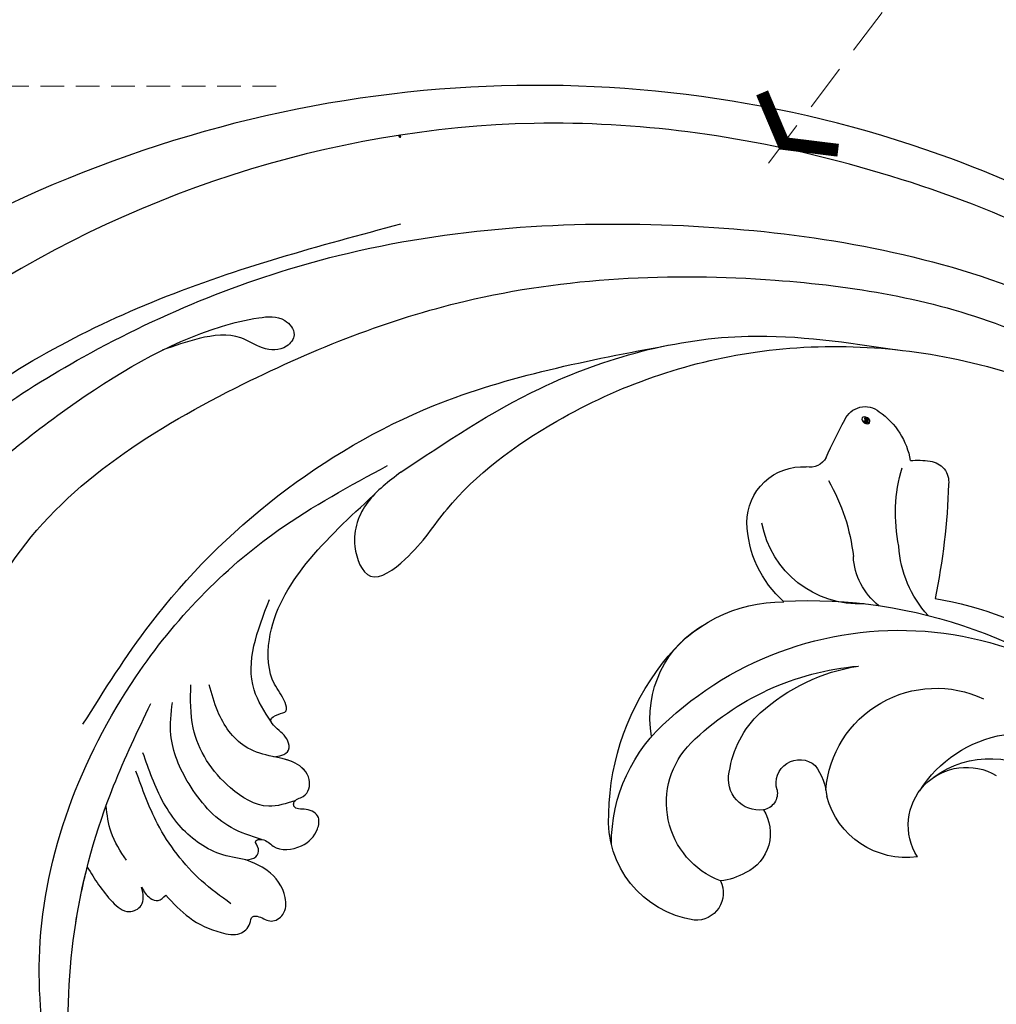
# Model space of a CAD drawing. Units: centimetres. Extents: x 970 to 4750, y 1142 to 2033.
# Drawn here: x 2717 to 2796, y 1811 to 1890 of the extents above; entities that cross this region are included whole.
import ezdxf

# ---------------------------------------------------------------- set-up
doc = ezdxf.new("R2010")
doc.units = ezdxf.units.CM
doc.linetypes.add('HIDDEN', pattern=[9.525, 6.35, -3.175])
for name, color, linetype in [('A-04.尺寸標註', 5, 'Continuous'), ('H-08.木作(細線)', 252, 'Continuous'), ('IE-DIM', 3, 'Continuous'), ('文字', 4, 'Continuous'), ('飾花內部線', 8, 'Continuous'), ('飾花外框線', 7, 'Continuous')]:
    doc.layers.add(name, color=color, linetype=linetype)
doc.styles.add('CHINA', font='txt.shx', dxfattribs={"bigfont": 'chineset.shx'})
doc.styles.get("Standard").update_dxf_attribs({"font": 'arial.ttf'})
doc.styles.add('新細明體', font='PMingLiU.ttf')
doc.dimstyles.new('3', dxfattribs={"dimtxt": 7.5, "dimasz": 2.25, "dimexe": 1.5, "dimexo": 1.5, "dimgap": 0.9, "dimtad": 2, "dimdec": 0, "dimtxsty": '新細明體', "dimblk": 'ARCHTICK', "dimcen": 5, "dimclrd": 8, "dimclre": 8, "dimclrt": 4, "dimadec": 0, "dimazin": 0, "dimtfac": 1, "dimtdec": 0, "dimtix": 1, "dimtmove": 2, "dimatfit": 3, "dimldrblk": 'OPEN90', "dimfxl": 1.25, "dimlwd": 9, "dimlwe": 9, "dimarcsym": 0})
doc.dimstyles.new('DN-1', dxfattribs={"dimtxt": 2.6, "dimasz": 1, "dimexe": 1, "dimexo": 2, "dimgap": 0.5, "dimtad": 1, "dimdec": 0, "dimzin": 9, "dimdsep": 46, "dimtxsty": 'CHINA', "dimblk": 'ARCHTICK', "dimcen": 2, "dimdle": 1, "dimclrd": 5, "dimclre": 8, "dimclrt": 4, "dimadec": 1, "dimazin": 2, "dimtfac": 0.416667, "dimtdec": 0, "dimtix": 1, "dimtmove": 2, "dimatfit": 0, "dimldrblk": 'CCC', "dimfxl": 4, "dimfxlon": 1, "dimtzin": 0, "dimlwd": 25, "dimlwe": 25, "dimarcsym": 0})

# ---------------------------------------------------------------- blocks, each defined once
blk = doc.blocks.new('_ArchTick')
at = {"color": 0, "linetype": 'ByBlock', "const_width": 0.15}
blk.add_lwpolyline([(-0.5, -0.5), (0.5, 0.5)], dxfattribs=at)
blk = doc.blocks.new('*D18')
at = {"layer": 'A-04.尺寸標註', "color": 8, "linetype": 'HIDDEN', "lineweight": 9, "ltscale": 0.3, "transparency": 16777216}
for p, q in [((2737.337, 1885.022), (2429.833, 1885.022)), ((2887.801, 1382.406), (2429.833, 1382.406))]:
    blk.add_line(p, q, dxfattribs=at)
at = {"layer": 'A-04.尺寸標註', "color": 8, "lineweight": 9, "ltscale": 0.3, "transparency": 16777216}
blk.add_line((2431.333, 1885.022), (2431.333, 1382.406), dxfattribs=at)
at = {"layer": 'Defpoints', "color": 0, "ltscale": 0.3, "transparency": 16777216}
for p in [(2738.837, 1885.022), (2431.333, 1382.406), (2889.301, 1382.406)]:
    blk.add_point(p, dxfattribs=at)
at = {"layer": 'A-04.尺寸標註', "color": 8, "lineweight": 9, "ltscale": 0.3, "transparency": 16777216, "xscale": 2.25, "yscale": 2.25, "zscale": 2.25}
for p, rotation in [((2431.333, 1885.022), 90), ((2431.333, 1382.406), 270)]:
    blk.add_blockref('_ArchTick', p, dxfattribs=dict(at, rotation=rotation))
at = {"layer": 'A-04.尺寸標註', "color": 4, "ltscale": 0.3, "transparency": 16777216, "insert": (2426.187, 1633.714), "char_height": 7.5, "attachment_point": 5, "rotation": 90, "style": '新細明體'}
blk.add_mtext('503', dxfattribs=at)
blk = doc.blocks.new('_Open90')
at = {"color": 0, "linetype": 'ByBlock', "lineweight": -2}
for p, q in [((-0.5, 0.5), (0, 0)), ((0, 0), (-1, 0)), ((0, 0), (-0.5, -0.5))]:
    blk.add_line(p, q, dxfattribs=at)
blk = doc.blocks.new('logo')
at = {"layer": '飾花內部線'}
h = blk.add_hatch(color=256, dxfattribs=at)
edge = h.paths.add_edge_path()
edge.add_ellipse((0.18, 0.6), major_axis=(0.323, 0.566), ratio=0.659111, start_angle=263.8576, end_angle=429.825)
edge.add_arc((0.02, 1.39), 0.399, 258.9967, 261.058)
edge.add_ellipse((0.18, 0.6), major_axis=(0.314, 0.551), ratio=0.659838, start_angle=263.243, end_angle=428.5195, ccw=False)
edge.add_arc((0.51, 0.37), 0.0433, 263.9962, 282.4455)
edge = h.paths.add_edge_path()
edge.add_ellipse((0.18, 0.6), major_axis=(0.314, 0.551), ratio=0.659838, start_angle=70.2744, end_angle=262.8394, ccw=False)
edge.add_arc((0.03, 1.2), 0.237, 245.2323, 248.2557, ccw=False)
edge.add_ellipse((0.18, 0.6), major_axis=(0.323, 0.566), ratio=0.659111, start_angle=71.1999, end_angle=263.5875)
edge.add_arc((0.5, 0.37), 0.0389, 266.4658, 288.3928, ccw=False)
edge = h.paths.add_edge_path(flags=17)
edge.add_line((0.2, 1.02), (0.2, 1.03))
edge.add_arc((0.02, 1.39), 0.399, 261.058, 296.4699, ccw=False)
edge.add_ellipse((0.18, 0.6), major_axis=(0.314, 0.551), ratio=0.659838, start_angle=68.5195, end_angle=70.2744)
edge.add_arc((0.03, 1.2), 0.237, 248.2557, 287.7329)
edge.add_arc((0.18, 0.84), 0.155, 119.2735, 139.7006)
edge.add_arc((0.45, 0.59), 0.526, 137.2638, 146.3296)
edge.add_arc((0.7, 0.49), 0.794, 150.4954, 153.1332)
edge.add_arc((0.17, 0.07), 0.799, 100.8186, 103.2077, ccw=False)
edge.add_arc((0.3, 0.68), 0.325, 138.9231, 148.8948, ccw=False)
edge.add_arc((0.62, 0.39), 0.758, 124.4657, 138.4002, ccw=False)
edge = h.paths.add_edge_path()
edge.add_arc((0.03, 1.2), 0.237, 233.3596, 245.2323)
edge.add_ellipse((0.18, 0.6), major_axis=(0.323, 0.566), ratio=0.659111, start_angle=69.825, end_angle=71.1999, ccw=False)
edge.add_arc((0.02, 1.39), 0.399, 251.1923, 258.9967, ccw=False)
h.paths.add_polyline_path([(-0.05, 0.82, -0.021859), (-0.02, 0.83, -0.004955), (-0.01, 0.85, 0.012967), (-0.05, 0.83, 0.223317), (-0.2, 0.65, 0.425243), (-0.17, 0.61, 0.393247), (-0.02, 0.74, -0.084558), (0.02, 0.84, 0.019194), (-0.02, 0.83, 0.004726), (-0.02, 0.82, 0.021148), (-0.04, 0.73, -0.080721), (-0.07, 0.66, -0.104113), (-0.11, 0.63, -0.094873), (-0.16, 0.62, -0.207877), (-0.18, 0.64, -0.223034), (-0.18, 0.67, -0.16869)], flags=17)
h.paths.add_polyline_path([(0.36, 0.97, 0.088592), (0.28, 0.95, 0.140724), (0.2, 0.82, -0.012272), (0.2, 0.81, -0.041532), (0.22, 0.8, 0.005558), (0.22, 0.82, -0.187874)], flags=17)
h.paths.add_polyline_path([(0.19, 0.73, 0.011592), (0.2, 0.77, 0.056884), (0.19, 0.79, -0.271208), (0.1, 0.71, -0.679677), (0.04, 0.82, -0.290071), (0.16, 0.82, -0.103922), (0.19, 0.79, 0.053349), (0.2, 0.81, -0.004508), (0.2, 0.82, 0.220604), (0.1, 0.86, -0.015501), (0.05, 0.85, 0.008768), (0.03, 0.85, 0.029539), (0.02, 0.84, 1.009367)], flags=17)
h.paths.add_polyline_path([(0.22, 0.8, -0.008928), (0.2, 0.77, -0.347678), (0.17, 0.63, 0.00727), (0.06, 0.58, -0.035606), (0.06, 0.58, 0.01139), (0.07, 0.57, 0.012101), (0.15, 0.61, 0.461639)], flags=17)
h.paths.add_polyline_path([(0.11, 0.67, 0.433181), (0.03, 0.63, 0.04486), (0.03, 0.62, -0.026783), (0.04, 0.62, -0.142026), (0.05, 0.64, -0.307429), (0.09, 0.66, -0.953401), (0.07, 0.62, 0.069613), (0.04, 0.62, 0.042891), (0.04, 0.62, -0.067719), (0.07, 0.61, 0.893379)], flags=17)
h.paths.add_polyline_path([(0.02, 0.61, -0.009243), (0.03, 0.61, -0.026651), (0.03, 0.62, 0.013684), (0.02, 0.62, 0.174326), (0, 0.61, 0.391287), (0.01, 0.57, 0.210555), (0.04, 0.56), (0.04, 0.56, 0.001326), (0.05, 0.57, -0.005065), (0.05, 0.57, -0.027528), (0.04, 0.57, -0.195292), (0.02, 0.58, -0.659298)], flags=17)
h.paths.add_polyline_path([(0.04, 0.62, 0.023127), (0.03, 0.61, 0.184672), (0.04, 0.57, 0.098355), (0.06, 0.58, -0.009788), (0.05, 0.58, -0.240413)], flags=17)
h.paths.add_polyline_path([(0.07, 0.57, -0.002039), (0.05, 0.57, 0.07599), (0.1, 0.55, 0.108431), (0.23, 0.55, -0.004552), (0.23, 0.56, -0.028332), (0.17, 0.55, -0.123708)], flags=17)
h.paths.add_polyline_path([(0.4, 0.74, -0.55173), (0.42, 0.69, -0.18979), (0.3, 0.57, -0.013881), (0.27, 0.56, 0.011039), (0.27, 0.56, 0.022162), (0.29, 0.56, -0.010966), (0.31, 0.57, -0.001761), (0.35, 0.58, 0.034744), (0.38, 0.6, 0.086103), (0.43, 0.67, 0.506659), (0.4, 0.76, 0.355205), (0.25, 0.67, 0.093422), (0.23, 0.56, 0.017263), (0.27, 0.56, -0.31391)], flags=17)
h.paths.add_polyline_path([(0.26, 0.55, -0.009702), (0.27, 0.55, -0.004936), (0.27, 0.56, -0.035369), (0.24, 0.55, -0.002587), (0.23, 0.55, 0.014405), (0.24, 0.53, -0.020509)], flags=17)
h.paths.add_polyline_path([(0.27, 0.55, -0.007857), (0.27, 0.55, 0.009702), (0.26, 0.55, 0.020509), (0.24, 0.53, 0.000681), (0.24, 0.53, -0.002588), (0.24, 0.53, -0.013713), (0.25, 0.53, -0.01198)], flags=17)
h.paths.add_polyline_path([(0.28, 0.52, -0.036579), (0.27, 0.55, 0.01198), (0.25, 0.53, 0.013411), (0.24, 0.53, 0.001089), (0.24, 0.53, 0.015933), (0.24, 0.43, -0.190203), (0.19, 0.3, -0.266161), (0.12, 0.27, -0.207317), (0.18, 0.48, -0.064593), (0.24, 0.53, -0.001017), (0.24, 0.53, -0.000681), (0.24, 0.53, 0.152538), (0.11, 0.38, 0.230241), (0.11, 0.24, 0.234095), (0.21, 0.27, 0.172717), (0.27, 0.37, 0.028132), (0.28, 0.44, -0.014352), (0.28, 0.46, 0.062016), (0.31, 0.45, 0.349487), (0.46, 0.53, 0.392407), (0.44, 0.61, 0.130108), (0.38, 0.6, 0.001865), (0.35, 0.58, -0.054721), (0.29, 0.56, 0.014593), (0.27, 0.55, 0.007857), (0.27, 0.55, -0.01108), (0.3, 0.56, -0.100678), (0.41, 0.59, -0.349203), (0.43, 0.57, -0.402437), (0.32, 0.46, -0.009974), (0.32, 0.47, 0.613372), (0.29, 0.51, 0.175713), (0.28, 0.5, -0.002484), (0.28, 0.49, -0.463644), (0.3, 0.49, -0.513768), (0.3, 0.47, -0.075052), (0.28, 0.48, 0.007944)], flags=17)
h.paths.add_polyline_path([(0.31, 0.45, -0.062016), (0.28, 0.46, -0.007786), (0.28, 0.44, 0.027572), (0.28, 0.41, 0.0582), (0.28, 0.4, 0.26466), (0.38, 0.29, 0.315327), (0.49, 0.33, -0.025867), (0.49, 0.33, -0.380363), (0.35, 0.33, -0.153954), (0.31, 0.4, -0.090831)], flags=17)
h.paths.add_polyline_path([(0.46, 0.37, 0.336432), (0.49, 0.33, 0.025867), (0.49, 0.33, 0.026394), (0.5, 0.33, -0.025927), (0.49, 0.33, -0.173285), (0.47, 0.35, -0.685315), (0.49, 0.38, -0.491027), (0.5, 0.35, -0.040547), (0.49, 0.33, 0.025927), (0.5, 0.33, 0.139653), (0.51, 0.36, 1.004843)], flags=17)
h.paths.add_polyline_path([(0.41, 1, 0.143839), (0.35, 1, 0.069213), (0.28, 0.95, -0.088592), (0.36, 0.97, 0.404636)], flags=17)
h.paths.add_polyline_path([(0.27, 0.95, -0.01627), (0.28, 0.95, -0.069213), (0.35, 1, 0.037626), (0.22, 0.93, -0.082213), (0.04, 0.85, 0.004306), (0.02, 0.85, 0.008989), (0.02, 0.84, -0.006474), (0.03, 0.85, -0.136946), (0.1, 0.86, 0.054668)], flags=17)
for points in [[(0.02, 0.84, 0.019194), (-0.02, 0.83, 0.004726), (-0.02, 0.82, -0.044587), (-0.04, 0.73, -0.07623), (-0.08, 0.67, -0.235864), (-0.16, 0.62, -0.450297), (-0.18, 0.67, -0.16869), (-0.05, 0.82, -0.021859), (-0.02, 0.83, -0.004955), (-0.01, 0.85, 0.012967), (-0.05, 0.83, 0.223317), (-0.2, 0.65, 0.425243), (-0.17, 0.61, 0.393247), (-0.02, 0.74, -0.084558)], [(-0.16, 0.62, -0.206522), (-0.18, 0.64, 0.207877), (-0.16, 0.62, 0.024305), (-0.15, 0.62, -0.043373)], [(0.27, 0.56, -0.011039), (0.27, 0.56, -0.017263), (0.23, 0.56, 0.004552), (0.23, 0.55, 0.002587), (0.24, 0.55, 0.035369)]]:
    blk.add_hatch(color=256, dxfattribs=at).paths.add_polyline_path(points)
h = blk.add_hatch(color=256, dxfattribs=at)
edge = h.paths.add_edge_path()
edge.add_ellipse((0.18, 0.6), major_axis=(0.314, 0.551), ratio=0.659838, start_angle=68.5195, end_angle=70.2744, ccw=False)
edge.add_arc((0.02, 1.39), 0.399, 258.9967, 261.058, ccw=False)
edge.add_ellipse((0.18, 0.6), major_axis=(0.323, 0.566), ratio=0.659111, start_angle=69.825, end_angle=71.1999)
edge.add_arc((0.03, 1.2), 0.237, 245.2323, 248.2557)
h = blk.add_hatch(color=256, dxfattribs=at)
h.paths.add_polyline_path([(0.22, 0.8, 0.041532), (0.2, 0.81, 0.012272), (0.2, 0.82, 0.004508), (0.2, 0.81, -0.053349), (0.19, 0.79, -0.056884), (0.2, 0.77, 0.008928)])
h.paths.add_polyline_path([(0.02, 0.84, -0.008989), (0.02, 0.85, 0.010425), (-0.01, 0.85, 0.004955), (-0.02, 0.83, -0.019194)])
h.paths.add_polyline_path([(0.1, 0.86, 0.136946), (0.03, 0.85, -0.008768), (0.05, 0.85, 0.015501)])
h.paths.add_polyline_path([(0.04, 0.62, 0.026783), (0.03, 0.62, 0.026651), (0.03, 0.61, -0.023127), (0.04, 0.62, -0.042891)])
h.paths.add_polyline_path([(0.07, 0.57, -0.01139), (0.06, 0.58, -0.098355), (0.04, 0.57, 0.027528), (0.05, 0.57, 0.005065), (0.05, 0.57, 0.002039)])
for p, q in [((0.04, 0.56), (0.04, 0.56)), ((0.2, 1.03), (0.2, 1.02))]:
    blk.add_line(p, q, dxfattribs=at)
at = {"layer": '飾花內部線', "lineweight": 0}
for p, q in [((0.04, 0.56), (0.04, 0.56)), ((0.2, 1.02), (0.2, 1.03))]:
    blk.add_line(p, q, dxfattribs=at)
at = {"layer": '飾花內部線'}
for points in [[(-0.17, 0.61, -0.425243), (-0.2, 0.65, -0.223317), (-0.05, 0.83, -0.027703), (0.04, 0.85, 0.082213), (0.22, 0.93, -0.037626), (0.35, 1, -0.143839), (0.41, 1, -0.872775)], [(-0.16, 0.62, -0.434531), (-0.18, 0.67, -0.16869), (-0.05, 0.82, 0.909183)], [(0.2, 1.02, 0.060876), (0.06, 0.9, 0.137716), (-0.02, 0.74, -0.393247), (-0.17, 0.61, 79.578459)], [(-0.11, 1.01, 0.200172), (0.2, 1.03, -0.066965)], [(-0.11, 1.01, 0.241802), (0.1, 0.98, 0.575938)], [(-0.05, 0.82, -0.056349), (0.05, 0.85, 0.070229), (0.27, 0.95, 0.769245)], [(-0.02, 0.82, 0.021148), (-0.04, 0.73, 0.658186)], [(0.06, 0.94, 0.039578), (0.01, 0.88, 0.021193), (-0.02, 0.82, 0.700396)], [(0.04, 0.56, -0.210555), (0.01, 0.57, -0.391287), (0, 0.61, -0.174326), (0.02, 0.62, -0.110406), (0.07, 0.62, 0.953401), (0.09, 0.66)], [(0.22, 0.82, -0.026083), (0.19, 0.73, -1.009367), (0.02, 0.84, 0.624773)], [(0.06, 0.58, -0.338614), (0.02, 0.58, -0.659298), (0.02, 0.61, -0.100316), (0.07, 0.61, 0.893379), (0.11, 0.67, 0.433181), (0.03, 0.63, 0.289299), (0.05, 0.57, 0.081086), (0.1, 0.55, -0.684784)], [(0.02, 0.84, -0.416943), (0.2, 0.81, 0.828532)], [(0.2, 0.81, -0.329321), (0.1, 0.71, -0.679677), (0.04, 0.82, 0.415871)], [(0.04, 0.82, -0.290071), (0.16, 0.82, -0.539799), (0.17, 0.63, 0.00727), (0.06, 0.58, -1.51475)], [(0.09, 0.66, 0.307429), (0.05, 0.64, 0.446432), (0.05, 0.58, 0.145269), (0.17, 0.55, -0.214979)], [(0.15, 0.61, -0.015466), (0.04, 0.56, 0.608014)], [(0.1, 0.98, 0.089367), (0.06, 0.94, 0.028397)], [(0.28, 0.46, -0.035926), (0.27, 0.37, -0.172717), (0.21, 0.27, -0.234095), (0.11, 0.24, -0.230241), (0.11, 0.38, -0.17359), (0.26, 0.55)], [(0.1, 0.55, 0.111049), (0.24, 0.55, 0.147976), (0.38, 0.6, 0.393525)], [(0.24, 0.53, 0.016972), (0.24, 0.43, -0.190203), (0.19, 0.3, -0.266161), (0.12, 0.27, -0.290937), (0.25, 0.53, 0.211969)], [(0.2, 0.81, -0.513007), (0.15, 0.61, -1.702754)], [(0.17, 0.55, 0.059536), (0.3, 0.57, 0.18979), (0.42, 0.69, 0.55173), (0.4, 0.74, 0.38162), (0.28, 0.52, -0.007944), (0.28, 0.48, -0.007944)], [(0.19, 1.02, 0.002733), (0.2, 1.02)], [(0.35, 1, 0.216717), (0.2, 0.81, 0.638327)], [(0.36, 0.97, 0.187874), (0.22, 0.82, 0.783226)], [(0.38, 0.6, 0.086103), (0.43, 0.67, 0.506659), (0.4, 0.76, 0.355205), (0.25, 0.67, 0.113269), (0.24, 0.53, 0.583131)], [(0.25, 0.53, -0.023063), (0.3, 0.56, -0.100678), (0.41, 0.59, -0.349203), (0.43, 0.57, -0.402437), (0.32, 0.46, -0.247136)], [(0.26, 0.55, -0.035274), (0.31, 0.57, -0.003626), (0.38, 0.6, 0.389489)], [(0.27, 0.95, -0.105013), (0.36, 0.97, 0.404636), (0.41, 1, 1.743742)], [(0.38, 0.6, -0.130108), (0.44, 0.61, -0.392407), (0.46, 0.53, -0.420619), (0.28, 0.46, -0.420619)], [(0.28, 0.5, -0.175713), (0.29, 0.51, -0.613372), (0.32, 0.47)], [(0.3, 0.47, 0.513768), (0.3, 0.49, 0.463644), (0.28, 0.49, 0.463644)], [(0.3, 0.47, -0.075052), (0.28, 0.48)], [(0.31, 0.45, 0.090831), (0.31, 0.4, 0.169704), (0.36, 0.32)], [(0.32, 0.47, 0.009974), (0.32, 0.46, 0.009974)], [(0.51, 0.36, -0.166662), (0.49, 0.33, -0.70739)]]:
    blk.add_lwpolyline(points, format="xyb", dxfattribs=at)
at = {"layer": '飾花內部線', "lineweight": 0}
for centre, radius, start, end in [((0.07, 0.58), 0.28, 114.7362, 165.0904), ((-0.16, 0.65), 0.0374, 171.8348, 263.9838), ((0.09, 0.56), 0.292, 119.8523, 158.1526), ((-0.15, 0.65), 0.0336, 149.7688, 246.7364), ((-0.16, 0.76), 0.146, 267.5844, 353.4527), ((-0.17, 0.73), 0.111, 272.2715, 325.3573), ((0.02, 1.39), 0.399, 251.1923, 296.4699), ((-0.26, 0.8), 0.225, 324.2142, 341.6511), ((0.17, 0.07), 0.799, 103.2077, 106.1792), ((0.14, 0.4), 0.462, 110.1482, 115.1572), ((-0.51, 0.9), 0.5, 339.9296, 350.1414), ((0.7, 0.49), 0.794, 153.1332, 154.2687), ((0.7, 0.49), 0.794, 153.1332, 154.2687), ((0.14, 0.4), 0.462, 105.7498, 110.1482), ((0.14, 0.4), 0.462, 105.7498, 110.1482), ((0.3, 0.68), 0.325, 150.9548, 170.2881), ((0.7, 0.49), 0.794, 154.2687, 155.3518), ((0.7, 0.49), 0.794, 150.4954, 153.1332), ((0.17, 0.07), 0.799, 100.8186, 103.2077), ((0.17, 0.07), 0.799, 100.8186, 103.2077), ((0.02, 0.59), 0.027, 151.6425, 237.1215), ((0.1, 0.78), 0.101, 147.8295, 328.8978), ((0.03, 0.58), 0.0386, 98.6046, 138.1597), ((0.45, 0.59), 0.526, 137.2638, 146.3296), ((0.03, 0.6), 0.0177, 105.7526, 239.3398), ((0.03, 0.61), 0.0459, 234.5859, 282.1467), ((0.3, 0.68), 0.325, 138.9231, 148.8948), ((0.1, 0.73), 0.131, 121.8036, 128.5716), ((0.17, 0.07), 0.799, 99.8317, 100.8186), ((0.3, 0.68), 0.325, 148.8948, 150.9548), ((0.14, 0.4), 0.462, 104.2662, 105.7498), ((0.3, 0.68), 0.325, 148.8948, 150.9548), ((0.05, 0.51), 0.117, 102.4178, 105.5537), ((0.05, 0.49), 0.123, 101.6186, 103.7368), ((0.04, 0.61), 0.0383, 230.8646, 275.0659), ((0.1, 0.73), 0.131, 90.6121, 121.8036), ((0.14, 0.4), 0.462, 102.2567, 104.2662), ((0.09, 0.78), 0.0664, 143.3048, 280.117), ((0.09, 0.61), 0.0622, 70.679, 164.3644), ((0.09, 0.62), 0.064, 167.0919, 177.3661), ((0.05, 0.51), 0.117, 96.281, 102.4178), ((0.05, 0.49), 0.123, 96.3193, 101.6186), ((0.05, 0.51), 0.117, 96.281, 102.4178), ((0.09, 0.62), 0.064, 177.3661, 183.4727), ((0.05, 0.49), 0.123, 96.3193, 101.6186), ((0.09, 0.62), 0.064, 177.3661, 183.4727), ((0.09, 0.62), 0.064, 183.4727, 225.325), ((-0.1, 1.46), 0.618, 283.2744, 302.0739), ((0.1, 0.73), 0.11, 60.1861, 124.8898), ((0.08, 0.61), 0.0419, 133.7672, 166.1009), ((0.05, 0.51), 0.117, 80.3525, 96.281), ((0.08, 0.61), 0.0419, 166.1009, 175.9249), ((0.05, 0.49), 0.123, 80.8228, 96.3193), ((0.08, 0.61), 0.0419, 175.9249, 229.9973), ((0.08, 0.61), 0.0419, 166.1009, 175.9249), ((0.04, 0.61), 0.0383, 275.0659, 297.535), ((-0.68, 2.39), 1.97, 291.5203, 291.8241), ((0.09, 0.62), 0.064, 225.325, 231.6324), ((-0.19, 1.69), 0.875, 285.3109, 288.8633), ((0.08, 0.63), 0.0367, 83.4964, 151.8522), ((0.16, 0.76), 0.211, 238.695, 240.9381), ((-0.68, 2.39), 1.97, 291.8241, 292.2914), ((0.13, 0.7), 0.155, 239.2194, 256.6015), ((0.13, 0.7), 0.155, 238.0585, 239.2194), ((0.62, 0.39), 0.758, 124.4657, 138.4002), ((0.18, 0.84), 0.155, 119.2735, 139.7006), ((1.92, -2.98), 4.02, 115.8994, 117.5656), ((0.04, 0.61), 0.0383, 297.535, 305.6919), ((0.16, 0.76), 0.211, 240.9381, 243.5484), ((0.09, 0.65), 0.0353, 243.9263, 51.0341), ((0.08, 0.64), 0.0217, 251.3968, 65.9306), ((-0.68, 2.39), 1.97, 292.2914, 295.0645), ((0.16, 0.76), 0.211, 243.5484, 271.7569), ((0.26, 0.31), 0.166, 155.203, 207.0666), ((-0.19, 1.69), 0.875, 288.8633, 301.3798), ((0.1, 0.73), 0.131, 40.8505, 90.6121), ((0.08, 0.83), 0.116, 281.7653, 342.4614), ((0.16, 0.86), 0.321, 258.87, 283.6239), ((0.41, 0.25), 0.329, 122.0966, 156.7882), ((0.39, 0.3), 0.273, 124.9761, 186.879), ((0.1, 0.73), 0.13, 292.5765, 31.6961), ((0.1, 0.72), 0.114, 36.3079, 60.04), ((0.1, 0.72), 0.114, 306.5995, 23.2852), ((0.14, 1.13), 0.581, 272.9888, 279.4802), ((0.08, 0.83), 0.116, 342.4614, 354.6764), ((0.08, 0.83), 0.116, 342.4614, 354.6764), ((0.1, 0.72), 0.114, 23.2852, 36.3079), ((0.1, 0.72), 0.114, 23.2852, 36.3079), ((-0.61, 1.07), 0.874, 336.959, 339.6154), ((0.47, 0.74), 0.286, 131.3266, 163.3678), ((0.47, 0.74), 0.286, 163.3678, 164.401), ((0.1, 0.73), 0.131, 38.0381, 40.8505), ((0.47, 0.74), 0.286, 163.3678, 164.401), ((0.1, 0.73), 0.131, 38.0381, 40.8505), ((0.1, 0.73), 0.13, 31.6961, 41.2089), ((0.1, 0.73), 0.13, 31.6961, 41.2089), ((-0.61, 1.07), 0.874, 339.6154, 341.6615), ((-0.61, 1.07), 0.874, 339.6154, 341.6615), ((0.71, 0.13), 0.935, 112.6486, 121.2678), ((0.49, 0.72), 0.291, 117.4328, 159.9943), ((-0.61, 1.07), 0.874, 341.6615, 342.9354), ((0.14, 1.13), 0.581, 279.4802, 283.4362), ((0.55, 0.57), 0.32, 182.4453, 183.4886), ((0.16, 0.86), 0.321, 283.6239, 284.2167), ((0.55, 0.57), 0.32, 183.4886, 186.7897), ((0.22, 0.81), 0.256, 273.4512, 281.5539), ((0.41, 0.25), 0.329, 117.3968, 122.0966), ((0.4, 0.3), 0.281, 122.374, 125.4474), ((-0.3, 0.45), 0.545, 7.5429, 8.1488), ((0.55, 0.57), 0.32, 186.7897, 186.9458), ((0.38, 0.63), 0.137, 82.2276, 160.4489), ((0.52, 0.03), 0.577, 115.5374, 118.2829), ((0.44, 0.18), 0.406, 114.5532, 116.7766), ((0.38, 0.75), 0.226, 115.8995, 119.6279), ((0.46, 0.56), 0.187, 109.838, 179.5483), ((0.14, 1.13), 0.581, 283.4362, 286.6173), ((0.46, 0.56), 0.187, 179.5483, 182.0782), ((0.22, 0.81), 0.256, 281.5539, 286.6322), ((0.44, 0.18), 0.406, 111.2089, 114.5532), ((0.52, 0.03), 0.577, 112.9982, 115.5374), ((0.46, 0.56), 0.187, 182.0782, 183.2094), ((0.46, 0.56), 0.187, 183.2094, 185.01), ((0.46, 0.56), 0.187, 185.01, 193.3895), ((0.47, 0.74), 0.286, 115.4894, 131.3266), ((0.47, 0.74), 0.286, 115.4894, 131.3266), ((0.38, 0.75), 0.226, 95.6485, 115.8995), ((0.38, 0.75), 0.226, 95.6485, 115.8995), ((0.34, 0.58), 0.136, 244.3758, 335.626), ((-1.08, 0.39), 1.36, 3.6768, 5.4974), ((0.29, 0.48), 0.0241, 86.756, 126.6195), ((-1.08, 0.39), 1.36, 4.2266, 4.7959), ((0.29, 0.48), 0.0148, 48.9877, 148.4858), ((0.32, 0.54), 0.0724, 235.2903, 252.4587), ((0.6, 0.44), 0.32, 175.9493, 185.5558), ((0.34, 0.58), 0.136, 244.3758, 258.5706), ((0.6, 0.44), 0.32, 175.9493, 185.5558), ((0.32, 0.4), 0.038, 179.2922, 192.6156), ((0.42, 0.43), 0.142, 192.9154, 252.2115), ((0.22, 0.81), 0.256, 286.6322, 299.1609), ((0.44, 0.18), 0.406, 108.6958, 111.2089), ((0.3, 0.48), 0.0251, 327.1994, 93.2945), ((0.22, 0.78), 0.227, 292.2367, 335.222), ((0.43, 0.3), 0.29, 94.0374, 117.0335), ((0.29, 0.48), 0.016, 301.3037, 50.0743), ((2.55, -4.36), 5.41, 114.0704, 114.474), ((0.46, 0.43), 0.143, 189.1555, 227.6818), ((0.32, 0.58), 0.111, 267.175, 354.8617), ((0.43, 0.44), 0.113, 165.2767, 167.5624), ((0.42, 0.41), 0.104, 219.3152, 312.3495), ((0.39, 0.9), 0.101, 81.2439, 113.9848), ((0.22, 0.81), 0.256, 299.1609, 307.1205), ((2.55, -4.36), 5.41, 113.6429, 114.0704), ((0.37, 1.01), 0.0392, 258.5502, 346.6702), ((0.21, 0.8), 0.262, 310.2009, 329.8856), ((0.42, 0.5), 0.103, 81.5328, 111.1847), ((0.41, 0.39), 0.106, 252.0283, 322.0343), ((0.38, 0.7), 0.0613, 327.2799, 74.7579), ((0.39, 0.7), 0.0345, 330.444, 85.9913), ((0.41, 0.56), 0.0267, 8.5098, 85.5073), ((0.41, 0.55), 0.0627, 337.3085, 63.01), ((0.49, 0.36), 0.0248, 345.864, 166.4176), ((0.5, 0.37), 0.0389, 177.6916, 252.0699), ((0.49, 0.36), 0.0192, 85.2505, 222.9442), ((0.51, 0.37), 0.0433, 213.0653, 252.3889), ((0.48, 0.36), 0.0263, 331.2506, 75.8597), ((0.43, 0.4), 0.0917, 317.7365, 327.0242), ((0.51, 0.37), 0.0433, 252.3889, 295.424), ((0.5, 0.37), 0.0389, 252.0699, 306.6919)]:
    blk.add_arc(centre, radius, start, end, dxfattribs=at)
at = {"layer": '飾花內部線'}
for major_axis, ratio in [((0.323, 0.566), 0.659111), ((0.314, 0.551), 0.659838)]:
    blk.add_ellipse((0.18, 0.6), major_axis=major_axis, ratio=ratio, dxfattribs=at)
at = {"layer": '飾花內部線', "insert": (-0.18, 0.21), "char_height": 0.0564, "width": 0.7641, "attachment_point": 1}
blk.add_mtext('{\\fVerdana|b0|i1|c0|p34;GOODWARE}', dxfattribs=at)
blk = doc.blocks.new('SE-21070L')
at = {"layer": 'H-08.木作(細線)'}
for centre, radius, start, end in [((38.915, 43.181), 27.65, 251.23213, 350.68446), ((45.828, 28.77), 6.691, 105.92922, 188.35915), ((48.627, 34.443), 4.696, 170.68482, 324.52771), ((51.922, 38.617), 9.983, 235.65634, 332.31501), ((49.502, 37.206), 7.584, 256.31882, 334.39131), ((29.756, 25.797), 8.175, 122.1115, 207.33673), ((26.414, 30.769), 2.195, 356.83721, 117.20471), ((28.321, 49.145), 39.737, 290.53628, 335.76675), ((33.365, 25.798), 6.796, 134.46032, 248.40805), ((30.173, 25.499), 5.382, 83.79533, 106.93194), ((30.597, 27.32), 3.533, 350.94494, 87.4425), ((34.438, 26.21), 5.028, 347.57314, 18.39633), ((47.237, 31.507), 8.942, 208.07065, 318.78195), ((34.752, 24.367), 2.488, 105.52223, 217.07832), ((34.403, 25.443), 1.358, 11.94644, 103.50498), ((37.628, 25.962), 1.911, 187.1457, 334.1279), ((33.85, 29.662), 13.227, 203.20618, 253.16474), ((37.694, 41.116), 29.208, 302.99846, 325.49754), ((39.614, 27.049), 8.023, 211.41501, 250.70963), ((41.078, 30.67), 20.489, 204.90249, 241.56574), ((38.749, 39.998), 21.982, 248.97937, 288.54835), ((41.887, 34.037), 15.371, 251.31899, 284.52529), ((36.617, 19.788), 8.726, 193.62687, 264.76963), ((61.167, 14.685), 9.114, 161.03765, 199.94243), ((10.916, -13.58), 52.288, 25.08772, 35.27867), ((53.987, 12.764), 5.432, 151.71094, 200.42696), ((50.971, 7.248), 7.984, 110.39831, 192.88443), ((37.452, 23.106), 12.118, 239.61102, 293.52387), ((50.313, 8.24), 8.859, 154.9241, 201.85821), ((65.38, 14.227), 13.053, 191.71597, 219.85814), ((33.901, 6.235), 15.696, 353.44722, 17.17046), ((56.836, 7.743), 1.667, 298.82536, 30.55231), ((50.302, 4.159), 6.074, 328.35034, 13.6787), ((54.274, 11.465), 6.179, 288.2372, 303.00128), ((46.228, 6.717), 4.502, 203.22317, 297.15916), ((49.131, 1.559), 1.432, 49.86046, 126.34253), ((88.853, 46.192), 58.318, 228.29443, 231.62295), ((53.871, 1.799), 1.803, 227.30109, 332.66089)]:
    blk.add_arc(centre, radius, start, end, dxfattribs=at)
at = {"layer": 'H-08.木作(細線)', "extrusion": (0, 0, -1), "xscale": -0.55296, "yscale": 0.55296, "zscale": -0.55296, "rotation": 3.697372860205816}
blk.add_blockref('logo', (-54.083, 0.856), dxfattribs=at)
blk = doc.blocks.new('SE-21058L花飾修剪1')
at = {"layer": 'H-08.木作(細線)', "ltscale": 0.2}
for points, knots in [([(7594.721, -2573.278), (7585.492, -2579.525), (7565.18, -2590.684), (7527.711, -2595.721), (7484.486, -2583.445), (7450.438, -2553.565), (7434.815, -2516.514), (7421.751, -2488.556), (7403.996, -2472.866), (7392.708, -2467.715), (7388.198, -2465.656)], [205.462717, 205.462717, 205.462717, 205.462717, 234.67919, 274.246757, 315.319099, 366.308335, 403.412465, 435.44514, 457.75577, 472.604065, 472.604065, 472.604065, 472.604065]), ([(7594.721, -2573.278), (7585.492, -2579.525), (7565.18, -2590.684), (7527.711, -2595.721), (7484.486, -2583.445), (7450.438, -2553.565), (7434.815, -2516.514), (7421.751, -2488.556), (7404.724, -2473.51), (7394.422, -2468.52), (7390.782, -2466.84)], [205.462717, 205.462717, 205.462717, 205.462717, 234.67919, 274.246757, 315.319099, 366.308335, 403.412465, 435.44514, 457.75577, 469.766505, 469.766505, 469.766505, 469.766505]), ([(7594.721, -2573.278), (7585.492, -2579.525), (7565.18, -2590.684), (7527.711, -2595.721), (7484.486, -2583.445), (7450.438, -2553.565), (7434.815, -2516.514), (7421.751, -2488.556), (7404.724, -2473.51), (7394.422, -2468.52), (7390.782, -2466.84)], [205.462717, 205.462717, 205.462717, 205.462717, 234.67919, 274.246757, 315.319099, 366.308335, 403.412465, 435.44514, 457.75577, 469.766505, 469.766505, 469.766505, 469.766505]), ([(7504.506, -2490.773), (7502.612, -2494.716), (7497.431, -2505.502), (7496.327, -2521.953), (7500.09, -2535.36), (7502.798, -2541.015), (7503.848, -2543.21)], [0, 0, 0, 0, 13.086584, 35.798183, 47.299748, 54.590851, 54.590851, 54.590851, 54.590851]), ([(7504.506, -2490.773), (7502.612, -2494.716), (7497.431, -2505.502), (7496.327, -2521.953), (7500.09, -2535.36), (7502.798, -2541.015), (7503.848, -2543.21)], [0, 0, 0, 0, 13.086584, 35.798183, 47.299748, 54.590851, 54.590851, 54.590851, 54.590851]), ([(7504.506, -2490.773), (7502.612, -2494.716), (7497.431, -2505.502), (7496.488, -2519.556), (7498.337, -2528.517), (7498.716, -2530.01)], [0, 0, 0, 0, 13.086584, 35.798183, 40.406863, 40.406863, 40.406863, 40.406863]), ([(7498.068, -2502.628), (7496.312, -2509.504), (7492.586, -2524.084), (7500.277, -2544.285), (7512.075, -2556.567), (7519.96, -2560.816), (7522.986, -2562.446)], [0, 0, 0, 0, 20.90376, 44.328852, 60.826171, 71.099964, 71.099964, 71.099964, 71.099964]), ([(7505.061, -2527.739), (7505.666, -2527.085), (7506.919, -2525.73), (7509.046, -2524.762), (7510.99, -2524.387), (7511.893, -2525.19), (7511.955, -2526.11), (7512.834, -2525.99), (7513.548, -2525.404), (7514.795, -2526.172), (7514.835, -2528.035), (7513.552, -2529.775), (7512.135, -2530.353), (7511.536, -2530.598)], [0, 0, 0, 0, 2.638851, 5.470834, 7.000016, 8.143098, 8.728197, 9.232643, 10.305694, 11.378248, 12.761338, 15.390218, 17.318684, 17.318684, 17.318684, 17.318684]), ([(7505.061, -2527.739), (7505.666, -2527.085), (7506.919, -2525.73), (7509.046, -2524.762), (7510.99, -2524.387), (7511.893, -2525.19), (7511.955, -2526.11), (7512.834, -2525.99), (7513.548, -2525.404), (7514.795, -2526.172), (7514.835, -2528.035), (7513.552, -2529.775), (7512.135, -2530.353), (7511.536, -2530.598)], [0, 0, 0, 0, 2.638851, 5.470834, 7.000016, 8.143098, 8.728197, 9.232643, 10.305694, 11.378248, 12.761338, 15.390218, 17.318684, 17.318684, 17.318684, 17.318684]), ([(7505.061, -2527.739), (7505.666, -2527.085), (7506.919, -2525.73), (7509.046, -2524.762), (7510.99, -2524.387), (7511.893, -2525.19), (7511.955, -2526.11), (7512.834, -2525.99), (7513.548, -2525.404), (7514.795, -2526.172), (7514.835, -2528.035), (7513.552, -2529.775), (7512.135, -2530.353), (7511.536, -2530.598)], [0, 0, 0, 0, 2.638851, 5.470834, 7.000016, 8.143098, 8.728197, 9.232643, 10.305694, 11.378248, 12.761338, 15.390218, 17.318684, 17.318684, 17.318684, 17.318684]), ([(7498.716, -2530.01), (7499.307, -2529.049), (7500.162, -2527.657), (7501.886, -2526.125), (7503.436, -2526.879), (7503.231, -2527.827), (7503.113, -2528.371)], [0, 0, 0, 0, 3.480892, 5.040044, 6.133644, 7.608392, 7.608392, 7.608392, 7.608392]), ([(7498.716, -2530.01), (7499.307, -2529.049), (7500.162, -2527.657), (7501.886, -2526.125), (7503.436, -2526.879), (7503.231, -2527.827), (7503.113, -2528.371)], [0, 0, 0, 0, 3.480892, 5.040044, 6.133644, 7.608392, 7.608392, 7.608392, 7.608392]), ([(7498.716, -2530.01), (7499.307, -2529.049), (7500.162, -2527.657), (7501.886, -2526.125), (7503.436, -2526.879), (7503.231, -2527.827), (7503.113, -2528.371)], [0, 0, 0, 0, 3.480892, 5.040044, 6.133644, 7.608392, 7.608392, 7.608392, 7.608392]), ([(7510.326, -2527.046), (7509.514, -2527.638), (7507.134, -2529.373), (7504.348, -2533.038), (7503.172, -2536.311), (7502.653, -2537.756)], [0, 0, 0, 0, 3.010818, 8.824656, 13.422803, 13.422803, 13.422803, 13.422803]), ([(7503.113, -2528.371), (7503.296, -2528.045), (7503.59, -2527.519), (7504.506, -2527.175), (7504.87, -2527.545), (7505.061, -2527.739)], [0, 0, 0, 0, 1.102905, 1.782851, 2.530991, 2.530991, 2.530991, 2.530991]), ([(7503.113, -2528.371), (7503.296, -2528.045), (7503.59, -2527.519), (7504.506, -2527.175), (7504.87, -2527.545), (7505.061, -2527.739)], [0, 0, 0, 0, 1.102905, 1.782851, 2.530991, 2.530991, 2.530991, 2.530991]), ([(7503.113, -2528.371), (7503.296, -2528.045), (7503.59, -2527.519), (7504.506, -2527.175), (7504.87, -2527.545), (7505.061, -2527.739)], [0, 0, 0, 0, 1.102905, 1.782851, 2.530991, 2.530991, 2.530991, 2.530991]), ([(7501.876, -2530.555), (7501.398, -2531.287), (7500.518, -2532.636), (7500.325, -2534.23), (7500.237, -2534.959)], [0, 0, 0, 0, 2.578841, 4.754824, 4.754824, 4.754824, 4.754824]), ([(7511.536, -2530.598), (7510.819, -2530.719), (7508.772, -2531.065), (7505.786, -2533.301), (7504.168, -2536.494), (7503.453, -2538.554), (7503.216, -2539.237)], [0, 0, 0, 0, 2.168286, 6.191638, 10.566884, 12.738006, 12.738006, 12.738006, 12.738006]), ([(7511.536, -2530.598), (7510.819, -2530.719), (7508.772, -2531.065), (7505.786, -2533.301), (7504.168, -2536.494), (7503.453, -2538.554), (7503.216, -2539.237)], [0, 0, 0, 0, 2.168286, 6.191638, 10.566884, 12.738006, 12.738006, 12.738006, 12.738006]), ([(7511.536, -2530.598), (7511.841, -2530.626), (7512.384, -2530.677), (7512.705, -2531.475), (7512.074, -2532.192), (7513.146, -2532.315), (7513.932, -2531.237), (7516.068, -2531.46), (7517.32, -2532.693), (7517.573, -2534.179), (7516.539, -2534.8), (7515.402, -2534.618), (7515.384, -2535.493), (7516.534, -2535.612), (7516.941, -2537.319), (7515.431, -2538.689), (7513.44, -2538.922), (7510.89, -2539.766), (7509.282, -2542.134), (7508.775, -2544.004), (7508.58, -2544.724)], [0, 0, 0, 0, 0.84995, 1.50893, 2.197305, 2.723221, 3.769133, 6.05181, 7.924091, 8.860751, 10.041352, 11.060565, 11.350572, 12.248013, 13.708368, 15.461815, 17.636726, 19.716068, 23.308925, 25.557895, 25.557895, 25.557895, 25.557895]), ([(7511.536, -2530.598), (7511.841, -2530.626), (7512.384, -2530.677), (7512.705, -2531.475), (7512.074, -2532.192), (7513.146, -2532.315), (7513.932, -2531.237), (7516.068, -2531.46), (7517.32, -2532.693), (7517.573, -2534.179), (7516.539, -2534.8), (7515.402, -2534.618), (7515.384, -2535.493), (7516.534, -2535.612), (7516.941, -2537.319), (7515.537, -2538.592), (7514.379, -2538.804), (7513.79, -2538.923)], [0, 0, 0, 0, 0.84995, 1.50893, 2.197305, 2.723221, 3.769133, 6.05181, 7.924091, 8.860751, 10.041352, 11.060565, 11.350572, 12.248013, 13.708368, 15.461815, 17.256328, 17.256328, 17.256328, 17.256328]), ([(7511.536, -2530.598), (7511.841, -2530.626), (7512.384, -2530.677), (7512.705, -2531.475), (7512.074, -2532.192), (7513.146, -2532.315), (7513.932, -2531.237), (7516.068, -2531.46), (7517.32, -2532.693), (7517.573, -2534.179), (7516.539, -2534.8), (7515.402, -2534.618), (7515.384, -2535.493), (7516.534, -2535.612), (7516.941, -2537.319), (7515.537, -2538.592), (7514.379, -2538.804), (7513.79, -2538.923)], [0, 0, 0, 0, 0.84995, 1.50893, 2.197305, 2.723221, 3.769133, 6.05181, 7.924091, 8.860751, 10.041352, 11.060565, 11.350572, 12.248013, 13.708368, 15.461815, 17.256328, 17.256328, 17.256328, 17.256328]), ([(7512.794, -2532.235), (7511.948, -2532.507), (7509.531, -2533.285), (7506.858, -2536.415), (7505.242, -2540.133), (7505.5, -2542.427), (7505.598, -2543.3)], [0, 0, 0, 0, 2.634711, 7.528264, 11.767639, 14.370478, 14.370478, 14.370478, 14.370478]), ([(7515.501, -2535.363), (7514.79, -2535.132), (7512.957, -2534.538), (7509.423, -2536.7), (7507.013, -2540.444), (7507.063, -2543.554), (7507.082, -2544.733)], [0, 0, 0, 0, 2.165126, 5.582199, 11.298376, 14.785151, 14.785151, 14.785151, 14.785151]), ([(7515.501, -2535.363), (7514.79, -2535.132), (7512.957, -2534.538), (7509.423, -2536.7), (7507.013, -2540.444), (7507.063, -2543.554), (7507.082, -2544.733)], [0, 0, 0, 0, 2.165126, 5.582199, 11.298376, 14.785151, 14.785151, 14.785151, 14.785151]), ([(7513.79, -2538.923), (7514.011, -2538.943), (7514.455, -2538.984), (7515.139, -2539.41), (7514.903, -2540.549), (7514.164, -2541.029), (7513.326, -2541.941), (7514.124, -2542.398), (7514.959, -2542.498), (7514.611, -2543.756), (7513.339, -2545.152), (7513.143, -2549.673), (7516.357, -2555.016), (7519.953, -2558.301), (7521.866, -2560.049)], [0, 0, 0, 0, 0.673298, 1.353556, 2.080267, 3.613695, 4.270584, 5.014995, 5.723229, 6.394011, 8.119983, 11.734361, 18.559751, 26.321809, 26.321809, 26.321809, 26.321809]), ([(7513.79, -2538.923), (7514.011, -2538.943), (7514.455, -2538.984), (7515.139, -2539.41), (7514.903, -2540.549), (7514.164, -2541.029), (7513.326, -2541.941), (7514.124, -2542.398), (7514.959, -2542.498), (7514.611, -2543.756), (7513.339, -2545.152), (7513.143, -2549.673), (7516.357, -2555.016), (7519.953, -2558.301), (7521.866, -2560.049)], [0, 0, 0, 0, 0.673298, 1.353556, 2.080267, 3.613695, 4.270584, 5.014995, 5.723229, 6.394011, 8.119983, 11.734361, 18.559751, 26.321809, 26.321809, 26.321809, 26.321809]), ([(7513.79, -2538.923), (7514.011, -2538.943), (7514.455, -2538.984), (7515.139, -2539.41), (7514.903, -2540.549), (7514.164, -2541.029), (7513.326, -2541.941), (7514.124, -2542.398), (7514.959, -2542.498), (7514.611, -2543.756), (7513.339, -2545.152), (7513.143, -2549.673), (7516.357, -2555.016), (7519.953, -2558.301), (7521.866, -2560.049)], [0, 0, 0, 0, 0.673298, 1.353556, 2.080267, 3.613695, 4.270584, 5.014995, 5.723229, 6.394011, 8.119983, 11.734361, 18.559751, 26.321809, 26.321809, 26.321809, 26.321809]), ([(7498.37, -2541.546), (7500.105, -2544.303), (7506.969, -2555.209), (7523.256, -2567.943), (7539.218, -2570.952), (7545.656, -2572.166)], [0, 0, 0, 0, 9.779217, 38.684763, 58.223789, 58.223789, 58.223789, 58.223789]), ([(7513.599, -2541.701), (7513.044, -2542.562), (7511.107, -2545.565), (7512.467, -2549.102), (7513.436, -2551.626)], [0, 0, 0, 0, 2.973358, 10.374989, 10.374989, 10.374989, 10.374989]), ([(7513.599, -2541.701), (7513.044, -2542.562), (7511.107, -2545.565), (7512.467, -2549.102), (7513.436, -2551.626)], [0, 0, 0, 0, 2.973358, 10.374989, 10.374989, 10.374989, 10.374989]), ([(7487.336, -2543.957), (7488.943, -2547.812), (7493.572, -2558.909), (7510.008, -2569.1), (7530.864, -2577.352), (7552.216, -2578.353), (7572.08, -2575.07), (7582.055, -2569.266), (7586.607, -2566.617)], [0, 0, 0, 0, 12.343612, 35.537094, 54.682448, 79.787943, 98.472659, 114.15916, 114.15916, 114.15916, 114.15916]), ([(7477.722, -2546.402), (7480.42, -2550.304), (7485.843, -2558.148), (7496.773, -2567.279), (7506.019, -2572.879), (7512.196, -2574.392), (7514.531, -2574.612), (7515.752, -2573.104), (7514.68, -2571.698), (7512.788, -2571.772), (7510.802, -2573.237), (7507.762, -2572.835), (7505.75, -2572.116), (7504.777, -2571.768)], [0, 0, 0, 0, 14.155387, 28.453819, 42.583977, 45.69194, 47.793583, 49.176779, 50.28784, 52.225146, 54.171599, 57.526178, 60.668243, 60.668243, 60.668243, 60.668243]), ([(7474.428, -2551.116), (7477.367, -2554.401), (7484.369, -2562.228), (7499.192, -2572.521), (7520.578, -2581.19), (7546.316, -2582.833), (7572.72, -2578.844), (7588.373, -2570.01), (7595.454, -2563.797)], [0, 0, 0, 0, 13.195344, 31.436843, 53.586851, 81.607538, 107.627608, 133.151801, 133.151801, 133.151801, 133.151801]), ([(7472.102, -2551.865), (7476.829, -2556.866), (7486.188, -2566.77), (7504.388, -2576.709), (7517.477, -2580.214), (7524.074, -2581.981)], [0, 0, 0, 0, 20.546356, 40.681326, 61.143759, 61.143759, 61.143759, 61.143759]), ([(7524.066, -2561.911), (7523.087, -2561.173), (7521.099, -2559.673), (7519.853, -2556.439), (7521.426, -2552.487), (7525.414, -2555.473), (7528.556, -2560.575), (7538.109, -2567.687), (7552.865, -2572.814), (7572.416, -2571.671), (7586.789, -2564.31), (7593.857, -2558.12), (7597.028, -2555.578)], [0, 0, 0, 0, 3.608814, 7.331317, 10.037719, 13.14865, 18.436436, 29.808052, 46.783391, 64.90548, 86.939019, 93.439382, 93.439382, 93.439382, 93.439382]), ([(7524.066, -2561.911), (7523.087, -2561.173), (7521.099, -2559.673), (7519.853, -2556.439), (7521.426, -2552.487), (7525.414, -2555.473), (7528.556, -2560.575), (7538.109, -2567.687), (7552.865, -2572.814), (7572.416, -2571.671), (7586.789, -2564.31), (7593.857, -2558.12), (7597.028, -2555.578)], [0, 0, 0, 0, 3.608814, 7.331317, 10.037719, 13.14865, 18.436436, 29.808052, 46.783391, 64.90548, 86.939019, 93.439382, 93.439382, 93.439382, 93.439382]), ([(7521.866, -2560.049), (7521.698, -2559.869), (7520.744, -2558.75), (7519.853, -2556.439), (7521.426, -2552.487), (7525.414, -2555.473), (7528.556, -2560.575), (7538.109, -2567.687), (7552.865, -2572.814), (7572.416, -2571.671), (7586.789, -2564.31), (7593.857, -2558.12), (7597.028, -2555.578)], [2.86437, 2.86437, 2.86437, 2.86437, 3.608814, 7.331317, 10.037719, 13.14865, 18.436436, 29.808052, 46.783391, 64.90548, 86.939019, 93.439382, 93.439382, 93.439382, 93.439382]), ([(7594.45, -2569.817), (7591.036, -2572.159), (7580.513, -2579.795), (7560.717, -2587.832), (7526.822, -2592.529), (7490.861, -2580.731), (7471.716, -2561.509), (7464.158, -2553.92)], [55.052175, 55.052175, 55.052175, 55.052175, 65.700787, 93.50708, 118.349949, 167.397925, 199.390186, 199.390186, 199.390186, 199.390186]), ([(7594.45, -2569.817), (7591.036, -2572.159), (7580.513, -2579.795), (7560.717, -2587.832), (7526.822, -2592.529), (7490.861, -2580.731), (7471.716, -2561.509), (7464.158, -2553.92)], [55.052175, 55.052175, 55.052175, 55.052175, 65.700787, 93.50708, 118.349949, 167.397925, 199.390186, 199.390186, 199.390186, 199.390186]), ([(7524.066, -2561.911), (7527.707, -2564.348), (7536.159, -2570.004), (7550.417, -2573.857), (7560.174, -2572.401), (7564.18, -2571.804)], [0, 0, 0, 0, 13.132864, 30.479988, 42.566729, 42.566729, 42.566729, 42.566729])]:
    blk.add_open_spline(points, degree=3, knots=knots, dxfattribs=at)
at = {"layer": 'H-08.木作(細線)', "xscale": 0.1382399999999999, "yscale": 0.1382399999999999, "zscale": 0.1382399999999999, "rotation": 353.1481872869113}
blk.add_blockref('logo', (7523.951, -2589.138), dxfattribs=at)
blk = doc.blocks.new('CCC')
at = {"layer": 'IE-DIM', "color": 4, "linetype": 'Continuous', "const_width": 0.432}
blk.add_lwpolyline([(-1.763, 1.611), (-0.837, 0.007), (-1.763, -1.597)], dxfattribs=at)
blk = doc.blocks.new('*D23')
at = {"layer": 'A-04.尺寸標註', "color": 8, "linetype": 'HIDDEN', "lineweight": 9, "ltscale": 0.3, "transparency": 16777216}
for p, q in [((2472.577, 1817.573), (2472.577, 1339.545)), ((2971.406, 1356.949), (2971.406, 1339.545))]:
    blk.add_line(p, q, dxfattribs=at)
at = {"layer": 'A-04.尺寸標註', "color": 8, "lineweight": 9, "ltscale": 0.3, "transparency": 16777216}
blk.add_line((2472.577, 1341.045), (2971.406, 1341.045), dxfattribs=at)
at = {"layer": 'Defpoints', "color": 0, "ltscale": 0.3, "transparency": 16777216}
for p in [(2472.577, 1819.073), (2971.406, 1358.449), (2971.406, 1341.045)]:
    blk.add_point(p, dxfattribs=at)
at = {"layer": 'A-04.尺寸標註', "color": 8, "lineweight": 9, "ltscale": 0.3, "transparency": 16777216, "xscale": 2.25, "yscale": 2.25, "zscale": 2.25, "rotation": 180}
blk.add_blockref('_ArchTick', (2472.577, 1341.045), dxfattribs=at)
at = {"layer": 'A-04.尺寸標註', "color": 8, "lineweight": 9, "ltscale": 0.3, "transparency": 16777216, "xscale": 2.25, "yscale": 2.25, "zscale": 2.25}
blk.add_blockref('_ArchTick', (2971.406, 1341.045), dxfattribs=at)
at = {"layer": 'A-04.尺寸標註', "color": 4, "ltscale": 0.3, "transparency": 16777216, "insert": (2721.991, 1335.921), "char_height": 7.5, "attachment_point": 5, "style": '新細明體'}
blk.add_mtext('499', dxfattribs=at)

msp = doc.modelspace()

# ---------------------------------------------------------------- block references
at = {"layer": '飾花外框線', "xscale": -1}
for name, p, rotation in [('SE-21070L', (2734.807, 1837.551), 203.4447850079865), ('SE-21058L花飾修剪1', (-4776.648, -708.072), 180)]:
    msp.add_blockref(name, p, dxfattribs=dict(at, rotation=rotation))

# ---------------------------------------------------------------- dimensions: what is measured, and where the dimension line sits
at = {"layer": 'A-04.尺寸標註', "color": 8, "ltscale": 0.3}
dim = msp.add_linear_dim(base=(2431.333, 1382.406), p1=(2738.837, 1885.022), p2=(2889.301, 1382.406), angle=90, dimstyle='3', dxfattribs=at)
dim.commit()
dim.dimension.update_dxf_attribs({"geometry": '*D18', "text_midpoint": (2426.187, 1633.714)})
dim = msp.add_linear_dim(base=(2971.406, 1341.045), p1=(2472.577, 1819.073), p2=(2971.406, 1358.449), dimstyle='3', dxfattribs=at)
dim.commit()
dim.dimension.update_dxf_attribs({"geometry": '*D23', "text_midpoint": (2721.991, 1335.921)})

# ---------------------------------------------------------------- leaders
at = {"layer": '文字', "color": 4, "linetype": 'HIDDEN', "ltscale": 0.6}
msp.add_leader([(2777.129, 1878.807), (2804.517, 1915.107), (2837.271, 1915.107)], dimstyle='DN-1', override={"dimasz": 2.4, "dimtad": 0, "dimclrd": 8, "dimlwd": 15}, dxfattribs=at)

doc.saveas('drawing.dxf')
